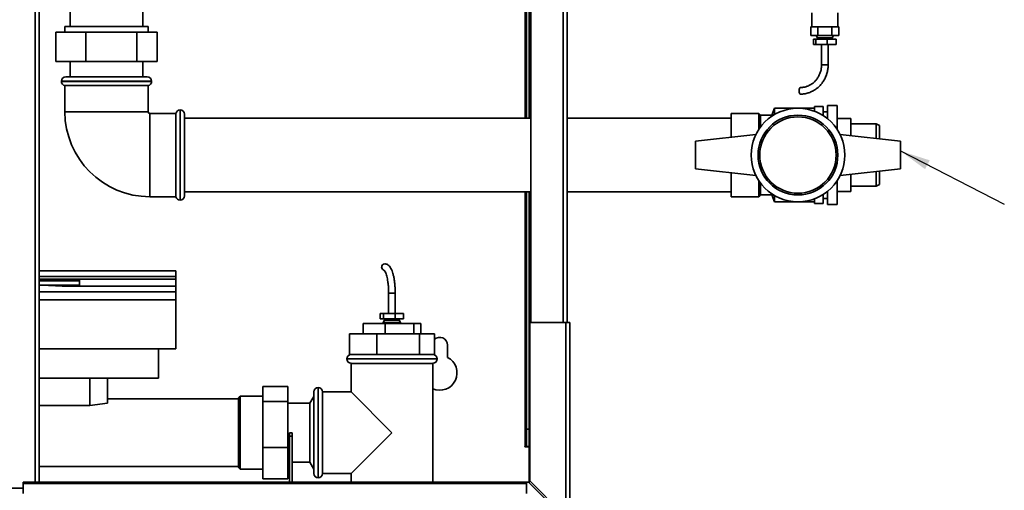
# Paper-space layout 'Blatt3' of a CAD drawing. Units: millimetres. Extents: x 0 to 8400, y 0 to 5940.
# Drawn here: x 2867 to 4488, y 1983 to 2758 of the extents above; entities that cross this region are included whole.
import ezdxf

# ---------------------------------------------------------------- set-up
doc = ezdxf.new("R2010")
doc.units = ezdxf.units.MM
doc.layers.add('1', color=7, linetype='Continuous')
doc.dimstyles.new('SLDDIMSTYLE5', dxfattribs={"dimtxt": 0.18, "dimasz": 50, "dimexe": 0, "dimexo": 0.0625, "dimgap": 0, "dimtad": 0, "dimtih": 1, "dimtoh": 1, "dimdec": 0, "dimrnd": 1e-09, "dimzin": 0, "dimdsep": 46, "dimtxsty": 'Standard', "dimsah": 1, "dimcen": 0.09, "dimadec": 0, "dimazin": 0, "dimtfac": 50, "dimtdec": 0, "dimtofl": 0, "dimtmove": 0, "dimatfit": 3, "dimfxl": 1, "dimfrac": 2, "dimtolj": 1, "dimtzin": 0, "dimarcsym": 0})

psp = doc.layouts.new('Blatt3')

# ---------------------------------------------------------------- linework, layer by layer
at = {"color": 1, "linetype": 'Continuous', "lineweight": 35, "ltscale": 20}
for p, q in [((2892.7, 1996.7), (2892.7, 4151)), ((3762, 3545.3), (3762, 2259.6)), ((3699.1, 2801), (3699.1, 2595.9)), ((4198.2, 2683.9), (4187.4, 2683.9)), ((3084.2, 2656.7), (2935.7, 2656.7)), ((2935.7, 2656.6), (3084.2, 2656.6)), ((3078.5, 2606.7), (2941.4, 2606.7)), ((3081.4, 2603.9), (3081.4, 2466.7)), ((3131.2, 2609.6), (3131.2, 2461)), ((3131.4, 2461), (3131.4, 2609.6)), ((3699.1, 2474.7), (3699.1, 2055.3)), ((3124.2, 2344.7), (2899.2, 2344.7)), ((2899.2, 2309.9), (3124.2, 2309.9)), ((3474.5, 2307.9), (3485.4, 2307.9)), ((3124.2, 2297), (2899.2, 2297)), ((3480, 2199.6), (3405.7, 2199.6)), ((3554.2, 2199.6), (3480, 2199.6)), ((3358.5, 2152.4), (3358.5, 2078.2)), ((3358.5, 2078.2), (3358.5, 2003.9))]:
    psp.add_line(p, q, dxfattribs=at)
at = {"color": 7, "linetype": 'Continuous', "lineweight": 35, "ltscale": 20}
for p, q in [((2899.2, 1996.7), (2899.2, 4151)), ((3708.5, 3545.3), (3708.5, 2259.6)), ((3768.5, 3545.3), (3768.5, 2259.6)), ((2950, 2794), (2950, 2746.7)), ((3070, 2746.7), (3070, 2794)), ((3701.4, 2801), (3701.4, 2595.9)), ((3705.7, 2801), (3705.7, 2595.9)), ((4171.4, 2769.6), (4171.4, 2746.4)), ((4214.2, 2746.4), (4214.2, 2769.7)), ((2941.4, 2746.7), (2941.4, 2737.9)), ((3078.5, 2746.7), (2941.4, 2746.7)), ((3078.5, 2737.9), (3078.5, 2746.7)), ((4169.7, 2732.2), (4169.7, 2746.4)), ((4171.7, 2746.4), (4169.7, 2746.4)), ((4171.7, 2746.4), (4179.5, 2746.4)), ((4181.4, 2746.4), (4179.5, 2746.4)), ((4181.4, 2732.2), (4181.4, 2746.4)), ((4185.3, 2746.4), (4181.4, 2746.4)), ((4185.3, 2746.4), (4200.7, 2746.4)), ((4204.5, 2746.4), (4200.7, 2746.4)), ((4204.5, 2732.2), (4204.5, 2746.4)), ((4206.4, 2746.4), (4204.5, 2746.4)), ((4206.4, 2746.4), (4214, 2746.4)), ((4215.9, 2746.4), (4214, 2746.4)), ((4215.9, 2732.2), (4215.9, 2746.4)), ((2926.3, 2689.3), (2926.3, 2737.9)), ((2926.3, 2737.9), (2976.1, 2737.9)), ((2976.1, 2689.3), (2976.1, 2737.9)), ((2976.1, 2737.9), (3059.7, 2737.9)), ((3059.7, 2689.3), (3059.7, 2737.9)), ((3059.7, 2737.9), (3093.6, 2737.9)), ((3093.6, 2689.3), (3093.6, 2737.9)), ((4181.4, 2732.2), (4169.7, 2732.2)), ((4174.1, 2725.9), (4174.1, 2717.3)), ((4177.8, 2725.9), (4174.1, 2725.9)), ((4177.8, 2725.9), (4177.8, 2717.3)), ((4196.5, 2725.9), (4177.8, 2725.9)), ((4178.5, 2732.2), (4180.7, 2728.4)), ((4180.7, 2728.4), (4180.7, 2725.9)), ((4205, 2728.4), (4180.7, 2728.4)), ((4204.5, 2732.2), (4181.4, 2732.2)), ((4196.5, 2725.9), (4196.5, 2717.3)), ((4211.5, 2725.9), (4196.5, 2725.9)), ((4215.9, 2732.2), (4204.5, 2732.2)), ((4205, 2728.4), (4207.1, 2732.2)), ((4205, 2725.9), (4205, 2728.4)), ((4211.5, 2725.9), (4211.5, 2717.3)), ((4177.8, 2717.3), (4174.1, 2717.3)), ((4196.5, 2717.3), (4177.8, 2717.3)), ((4187.4, 2717.3), (4187.4, 2683.9)), ((4211.5, 2717.3), (4196.5, 2717.3)), ((4198.2, 2683.9), (4198.2, 2717.3)), ((2976.1, 2689.3), (2926.3, 2689.3)), ((2950.1, 2689.3), (2950.1, 2663.9)), ((3059.7, 2689.3), (2976.1, 2689.3)), ((3093.6, 2689.3), (3059.7, 2689.3)), ((3069.8, 2663.9), (3069.8, 2689.3)), ((2942.8, 2663.9), (3077.1, 2663.9)), ((2935.7, 2656.7), (2935.7, 2656.6)), ((2941.4, 2649.6), (2941.4, 2606.7)), ((2941.4, 2649.6), (3010, 2649.6)), ((3010, 2649.6), (3078.5, 2649.6)), ((3078.5, 2606.7), (3078.5, 2649.6)), ((3084.2, 2656.6), (3084.2, 2656.7)), ((4110, 2612.4), (4105.7, 2601)), ((4175.7, 2612.4), (4110, 2612.4)), ((4110, 2612.4), (4110, 2602.1)), ((4190, 2615.3), (4175.7, 2615.3)), ((4175.7, 2607.5), (4175.7, 2615.3)), ((4190, 2600.4), (4190, 2615.3)), ((4212.8, 2616.7), (4197.1, 2616.7)), ((4197.1, 2595.2), (4197.1, 2616.7)), ((4212.8, 2577.9), (4212.8, 2616.7)), ((3124.2, 2603.9), (3081.4, 2603.9)), ((3124.2, 2603.9), (3124.2, 2466.7)), ((3131.4, 2609.6), (3131.2, 2609.6)), ((3138.5, 2602.4), (3138.5, 2468.2)), ((3708.5, 2595.9), (3138.5, 2595.9)), ((4038.5, 2595.9), (3768.5, 2595.9)), ((4038.5, 2603.9), (4084.2, 2603.9)), ((4038.5, 2564.5), (4038.5, 2603.9)), ((4087.1, 2601), (4084.2, 2603.9)), ((4084.2, 2577.9), (4084.2, 2603.9)), ((4105.7, 2601), (4087.1, 2601)), ((4087.1, 2582), (4087.1, 2601)), ((4105.7, 2601), (4105.7, 2599.4)), ((4197.1, 2606.7), (4190, 2606.7)), ((4212.8, 2595.3), (4235.7, 2595.3)), ((4235.7, 2567), (4235.7, 2595.3)), ((4277.1, 2586.7), (4235.7, 2586.7)), ((4282.8, 2583.9), (4277.1, 2586.7)), ((4277.1, 2562.5), (4277.1, 2586.7)), ((4282.8, 2561.9), (4282.8, 2583.9)), ((3980, 2558.2), (4079.1, 2568.9)), ((4317.1, 2558.2), (4218, 2568.9)), ((3980, 2558.2), (3980, 2512.4)), ((4317.1, 2512.4), (4317.1, 2558.2)), ((3980, 2512.4), (4079.1, 2501.7)), ((4038.5, 2466.7), (4038.5, 2506.1)), ((4317.1, 2512.4), (4218, 2501.7)), ((4235.7, 2475.3), (4235.7, 2503.6)), ((4277.1, 2483.9), (4277.1, 2508.1)), ((4282.8, 2486.7), (4282.8, 2508.7)), ((4084.2, 2466.7), (4084.2, 2492.7)), ((4087.1, 2469.6), (4087.1, 2488.6)), ((4212.8, 2453.9), (4212.8, 2492.7)), ((4235.7, 2483.9), (4277.1, 2483.9)), ((4277.1, 2483.9), (4282.8, 2486.7)), ((3081.4, 2466.7), (3124.2, 2466.7)), ((3138.5, 2474.7), (3708.5, 2474.7)), ((3701.4, 2474.7), (3701.4, 2083.9)), ((3705.7, 2474.7), (3705.7, 2083.9)), ((3768.5, 2474.7), (4038.5, 2474.7)), ((4038.5, 2466.7), (4084.2, 2466.7)), ((4084.2, 2466.7), (4038.5, 2466.7)), ((4038.5, 2466.7), (4038.5, 2466.7)), ((4084.2, 2466.7), (4087.1, 2469.6)), ((4084.2, 2466.7), (4084.2, 2466.7)), ((4087.1, 2469.6), (4105.7, 2469.6)), ((4105.7, 2471.2), (4105.7, 2469.6)), ((4105.7, 2469.6), (4110, 2458.2)), ((4110, 2468.5), (4110, 2458.2)), ((4190, 2455.3), (4190, 2470.2)), ((4197.1, 2453.9), (4197.1, 2475.4)), ((4212.8, 2475.3), (4235.7, 2475.3)), ((4235.7, 2475.3), (4212.8, 2475.3)), ((4235.7, 2475.3), (4235.7, 2475.3)), ((3131.2, 2461), (3131.4, 2461)), ((4110, 2458.2), (4175.7, 2458.2)), ((4175.7, 2455.3), (4175.7, 2463.1)), ((4175.7, 2455.3), (4190, 2455.3)), ((4190, 2463.9), (4197.1, 2463.9)), ((4197.1, 2453.9), (4212.8, 2453.9)), ((3124.2, 2344.8), (2899.2, 2344.8)), ((2899.2, 2335.3), (3124.2, 2335.3)), ((3124.2, 2344.8), (3124.2, 2344.7)), ((3124.2, 2335.3), (3124.2, 2344.7)), ((3124.2, 2331.1), (3124.2, 2335.3)), ((2899.2, 2331.1), (3124.2, 2331.1)), ((2965.7, 2329.7), (2899.2, 2329.7)), ((2965.7, 2328.3), (2899.2, 2328.3)), ((2899.2, 2321.3), (2965.7, 2321.3)), ((2937.1, 2319.2), (3124.2, 2319.2)), ((2965.7, 2321.3), (2965.7, 2329.7)), ((3124.2, 2319.2), (3124.2, 2331.1)), ((3124.2, 2309.9), (3124.2, 2319.2)), ((3124.2, 2309.9), (3124.2, 2297)), ((3474.5, 2307.9), (3474.5, 2274.4)), ((3485.4, 2274.4), (3485.4, 2307.9)), ((3124.2, 2297), (3124.2, 2216.3)), ((3460.8, 2265.9), (3460.8, 2274.4)), ((3460.8, 2274.4), (3466.2, 2274.4)), ((3466.2, 2265.9), (3466.2, 2274.4)), ((3466.2, 2274.4), (3485.4, 2274.4)), ((3485.4, 2265.9), (3485.4, 2274.4)), ((3485.4, 2274.4), (3499.2, 2274.4)), ((3499.2, 2265.9), (3499.2, 2274.4)), ((3432.7, 2241), (3432.7, 2258.2)), ((3468.9, 2258.2), (3432.7, 2258.2)), ((3460.8, 2265.9), (3466.2, 2265.9)), ((3467.8, 2263.3), (3465.7, 2259.6)), ((3465.7, 2259.6), (3465.7, 2258.2)), ((3465.7, 2259.6), (3466.2, 2259.6)), ((3466.2, 2265.9), (3485.4, 2265.9)), ((3466.2, 2259.6), (3494.2, 2259.6)), ((3467.8, 2265.9), (3467.8, 2263.3)), ((3467.8, 2263.3), (3492.1, 2263.3)), ((3516.2, 2258.2), (3468.9, 2258.2)), ((3468.9, 2241), (3468.9, 2258.2)), ((3485.4, 2265.9), (3499.2, 2265.9)), ((3492.1, 2263.3), (3492.1, 2265.9)), ((3494.2, 2259.6), (3492.1, 2263.3)), ((3494.2, 2258.2), (3494.2, 2259.6)), ((3516.2, 2241), (3516.2, 2258.2)), ((3527.3, 2258.2), (3516.2, 2258.2)), ((3527.3, 2241), (3527.3, 2258.2)), ((3707.1, 2259.6), (3707.1, 1998.8)), ((3766.2, 2259.6), (3707.1, 2259.6)), ((3766.2, 2259.6), (3766.2, 1939.6)), ((3766.2, 2259.6), (3772.8, 2259.6)), ((3772.8, 2259.6), (3772.8, 1937.6)), ((3410, 2206.7), (3410, 2241)), ((3410, 2241), (3455.2, 2241)), ((3455.2, 2206.7), (3455.2, 2241)), ((3455.2, 2241), (3525.1, 2241)), ((3525.1, 2206.7), (3525.1, 2241)), ((3525.1, 2241), (3549.9, 2241)), ((3549.9, 2206.7), (3549.9, 2241)), ((3571.4, 2202.2), (3571.4, 2222.4)), ((3124.2, 2216.3), (2899.2, 2216.3)), ((3095.7, 2216.3), (3095.7, 2167.9)), ((3410, 2206.7), (3415.3, 2206.7)), ((3415.3, 2206.7), (3449.9, 2206.7)), ((3449.9, 2206.7), (3455.2, 2206.7)), ((3455.2, 2206.7), (3463.4, 2206.7)), ((3463.4, 2206.7), (3480, 2206.7)), ((3480, 2206.7), (3516.9, 2206.7)), ((3516.9, 2206.7), (3525.1, 2206.7)), ((3525.1, 2206.7), (3528.1, 2206.7)), ((3528.1, 2206.7), (3547.1, 2206.7)), ((3547.1, 2206.7), (3549.9, 2206.7)), ((3412.8, 2192.4), (3412.8, 2145.3)), ((3412.8, 2192.4), (3547.1, 2192.4)), ((3547.1, 1996.7), (3547.1, 2192.4)), ((3095.7, 2167.9), (2899.2, 2167.9)), ((2982.8, 2167.9), (2982.8, 2122.8)), ((3011.4, 2167.9), (3011.4, 2126.7)), ((3308.8, 2154.1), (3267.4, 2154.1)), ((3267.4, 2129.6), (3267.4, 2154.1)), ((3308.8, 2154.1), (3308.8, 2129.6)), ((3351.4, 2078.2), (3351.4, 2145.3)), ((3412.8, 2145.3), (3365.7, 2145.3)), ((3365.7, 2145.3), (3365.7, 2078.2)), ((3412.8, 2145.3), (3480, 2078.2)), ((2982.8, 2122.8), (3011.4, 2126.7)), ((3227.1, 2133.9), (3011.4, 2133.9)), ((3230, 2138.2), (3227.1, 2135.3)), ((3227.1, 2070.5), (3227.1, 2135.3)), ((3267.4, 2138.2), (3230, 2138.2)), ((3230, 2070.1), (3230, 2138.2)), ((3267.4, 2053.6), (3267.4, 2129.6)), ((3308.8, 2129.6), (3267.4, 2129.6)), ((3308.8, 2129.6), (3308.8, 2053.6)), ((3344.9, 2126.7), (3308.8, 2126.7)), ((3351.4, 2138), (3344.9, 2126.7)), ((3344.9, 2041.8), (3344.9, 2126.7)), ((2899.2, 2122.8), (2982.8, 2122.8)), ((3311.4, 2078.2), (3315.7, 2078.2)), ((3311.4, 2072.4), (3311.4, 2078.2)), ((3315.7, 2078.2), (3315.7, 2072.4)), ((3351.4, 2011), (3351.4, 2078.2)), ((3365.7, 2078.2), (3365.7, 2011)), ((3480, 2078.2), (3412.8, 2011)), ((3701.4, 2083.9), (3705.7, 2083.9)), ((3701.4, 2055.3), (3701.4, 2083.9)), ((3705.7, 2083.9), (3705.7, 2055.3)), ((3227.1, 2021), (3227.1, 2070.5)), ((3230, 2018.2), (3230, 2070.1)), ((3315.7, 2072.4), (3311.4, 2072.4)), ((3311.4, 1996.7), (3311.4, 2072.4)), ((3315.7, 1996.7), (3315.7, 2072.4)), ((3308.8, 2053.6), (3267.4, 2053.6)), ((3267.4, 2002.2), (3267.4, 2053.6)), ((3308.8, 2053.6), (3308.8, 2002.2)), ((3699.1, 2055.3), (3698.7, 2055.3)), ((3698.7, 2055.3), (3698.7, 2054.9)), ((3698.7, 2054.9), (3705.7, 2054.9)), ((3699.1, 2055.3), (3701.4, 2055.3)), ((3705.7, 2055.3), (3701.4, 2055.3)), ((3705.7, 1996.1), (3705.7, 2054.9)), ((3308.8, 2029.6), (3311.4, 2029.6)), ((3315.7, 2029.6), (3344.9, 2029.6)), ((3344.9, 2029.6), (3344.9, 2041.8)), ((3344.9, 2029.6), (3351.4, 2018.3)), ((2899.2, 2022.4), (3227.1, 2022.4)), ((3227.1, 2021), (3230, 2018.2)), ((3230, 2018.2), (3267.4, 2018.2)), ((3365.7, 2011), (3412.8, 2011)), ((3412.8, 2011), (3412.8, 1996.7)), ((3701.4, 1996.7), (2872.8, 1996.7)), ((2872.8, 1996.7), (2872.8, 1994.8)), ((2872.8, 1994.8), (3701.4, 1994.8)), ((2872.8, 1978.2), (2872.8, 1994.8)), ((3308.8, 2002.2), (3267.4, 2002.2)), ((3701.4, 1996.7), (3701.4, 1994.8)), ((3705.1, 1996.7), (3701.4, 1996.7)), ((3701.4, 1978.2), (3701.4, 1994.8)), ((3705.1, 1996.7), (3764.2, 1937.6)), ((3766.2, 1939.6), (3707.1, 1998.8)), ((2872.8, 1986.7), (2787.1, 1986.7))]:
    psp.add_line(p, q, dxfattribs=at)
at = {"color": 7, "linetype": 'Continuous', "lineweight": 35, "ltscale": 20, "flags": 128}
for points in [[(4152.3, 2635.6), (4151.7, 2636), (4151.1, 2637.2), (4150.7, 2638.9), (4150.6, 2641), (4150.7, 2643.1), (4151.1, 2644.9), (4151.7, 2646), (4152.3, 2646.4)], [(2899.2, 2321.2), (2902.6, 2321.1), (2914.5, 2320.6), (2926, 2320), (2937.1, 2319.2)]]:
    psp.add_lwpolyline(points, dxfattribs=at)
at = {"color": 7, "linetype": 'Continuous', "lineweight": 35, "ltscale": 400}
for radius in [77.1, 65.7, 62.9]:
    psp.add_circle((4148.5, 2535.3), radius, dxfattribs=at)
for centre, radius, start, end in [((2942.8, 2656.7), 7.14, 90, 180), ((3077.1, 2656.7), 7.14, 0, 90), ((2942.8, 2656.6), 7.14, 180, 258.463), ((3077.1, 2656.6), 7.14, 281.537, 0), ((3081.4, 2606.7), 140, 180, 270), ((3081.4, 2606.7), 2.86, 180, 270), ((3131.2, 2602.4), 7.14, 90, 168.463), ((3131.4, 2602.4), 7.14, 0, 90), ((3131.2, 2468.2), 7.14, 191.537, 270), ((3131.4, 2468.2), 7.14, 270, 0), ((3468.4, 2350.9), 5.29, 90.724, 181.4542), ((3468.4, 2350.6), 5.36, 179.0738, 257.3586), ((3558.5, 2222.4), 12.9, 0, 132.1413), ((3412.8, 2199.6), 7.14, 90, 180), ((3547.1, 2199.6), 7.14, 0, 90), ((3412.8, 2199.6), 7.14, 180, 270), ((3558.5, 2176.7), 28.6, 246.4218, 63.2563), ((3547.1, 2199.6), 7.14, 270, 0), ((3358.5, 2145.3), 7.14, 90, 180), ((3358.5, 2145.3), 7.14, 0, 90), ((3358.5, 2011), 7.14, 180, 270), ((3358.5, 2011), 7.14, 270, 0)]:
    psp.add_arc(centre, radius, start, end, dxfattribs=at)
at = {"color": 7, "linetype": 'Continuous', "lineweight": 35, "ltscale": 20}
for points, knots in [([(4187.4, 2683.9), (4187.4, 2682.9), (4187.3, 2680), (4186.6, 2675.3), (4184.9, 2669.7), (4182.5, 2664.5), (4179.4, 2659.8), (4175.6, 2655.6), (4171.2, 2652.2), (4166.4, 2649.4), (4161.3, 2647.5), (4156.5, 2646.6), (4153.5, 2646.5), (4152.3, 2646.4)], [0, 0, 0, 0, 0.048674, 0.146706, 0.244798, 0.342916, 0.441106, 0.539417, 0.637899, 0.736596, 0.835534, 0.93471, 1, 1, 1, 1]), ([(4152.3, 2635.6), (4153.5, 2635.6), (4156.8, 2635.7), (4162.1, 2636.5), (4168.1, 2638.4), (4173.9, 2641.1), (4179.2, 2644.6), (4184.1, 2648.8), (4188.3, 2653.7), (4191.9, 2659.1), (4194.8, 2665), (4196.8, 2671.3), (4198, 2677.6), (4198.2, 2681.8), (4198.2, 2683.9)], [0, 0, 0, 0, 0.048678, 0.135444, 0.222249, 0.309084, 0.395982, 0.482968, 0.570055, 0.657247, 0.744538, 0.831917, 0.919371, 1, 1, 1, 1]), ([(3485.4, 2307.9), (3485.4, 2309), (3485.4, 2312.3), (3485.1, 2317.6), (3484.6, 2323.8), (3483.9, 2329.8), (3482.9, 2335.3), (3481.6, 2340.3), (3480.2, 2344.9), (3478.4, 2348.9), (3476.4, 2352), (3474.1, 2354.2), (3471.7, 2355.6), (3469.7, 2356.1), (3468.5, 2356.2), (3468.3, 2356.2)], [0, 0, 0, 0, 0.046823, 0.135931, 0.225217, 0.314805, 0.404939, 0.495983, 0.588549, 0.683719, 0.783218, 0.857804, 0.922696, 0.983687, 1, 1, 1, 1]), ([(3467.4, 2345.5), (3467.4, 2345.5), (3467.2, 2345.6), (3467.7, 2345.3), (3468.4, 2344.2), (3469.4, 2342.3), (3470.5, 2339.6), (3471.6, 2336), (3472.5, 2331.7), (3473.3, 2326.8), (3474, 2321.3), (3474.4, 2315.6), (3474.5, 2311), (3474.5, 2308.4), (3474.5, 2307.9)], [0, 0, 0, 0, 0.001748, 0.087028, 0.170276, 0.257741, 0.350902, 0.448738, 0.549888, 0.653222, 0.757942, 0.863516, 0.969581, 1, 1, 1, 1])]:
    psp.add_open_spline(points, degree=3, knots=knots, dxfattribs=at)

# ---------------------------------------------------------------- leaders
at = {"layer": '1', "ltscale": 20}
psp.add_leader([(4317.1, 2542.1), (4488.3, 2454.7)], dimstyle='SLDDIMSTYLE5', dxfattribs=at)

doc.saveas('drawing.dxf')
